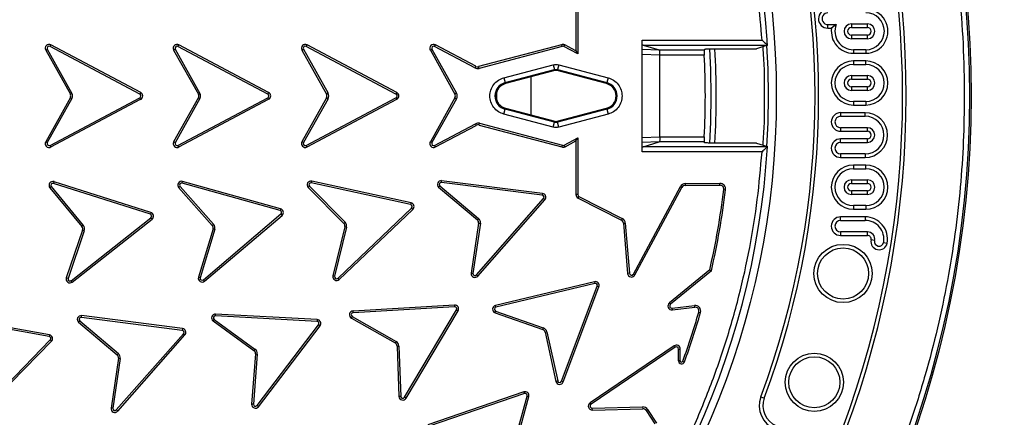
# Model space of a CAD drawing. Units: millimetres. Extents: x 0 to 10668, y 0 to 7544.
# Drawn here: x 3747 to 4036, y 1254 to 1371 of the extents above; entities that cross this region are included whole.
import ezdxf

# ---------------------------------------------------------------- set-up
doc = ezdxf.new("R2010")
doc.units = ezdxf.units.MM

msp = doc.modelspace()

# ---------------------------------------------------------------- linework, layer by layer
at = {"color": 7, "linetype": 'Continuous', "lineweight": 25}
for p, q in [((3910.66, 1377.42), (3910.66, 1361.66)), ((3911.18, 1377.42), (3911.18, 1360.78)), ((3984.62, 1369.4), (3987.05, 1369.4)), ((3984.62, 1368.34), (3985.69, 1368.34)), ((3987.05, 1369.4), (3985.69, 1368.34)), ((3991.54, 1369.59), (3996.26, 1369.59)), ((3991.54, 1369.59), (3991.54, 1368.54)), ((3991.54, 1368.54), (3996.26, 1368.54)), ((3996.26, 1368.54), (3996.26, 1369.59)), ((3930.11, 1332), (3930.11, 1364.85)), ((3930.11, 1364.85), (3965.28, 1364.85)), ((3996.26, 1366.32), (3991.54, 1366.32)), ((3991.54, 1366.32), (3991.54, 1365.26)), ((3996.26, 1365.26), (3991.54, 1365.26)), ((3996.26, 1365.26), (3996.26, 1366.32)), ((3754.95, 1361.88), (3755.41, 1362.14)), ((3754.95, 1361.88), (3762.19, 1348.92)), ((3755.41, 1362.14), (3762.65, 1349.17)), ((3756.21, 1362.95), (3756.46, 1363.42)), ((3782.58, 1348.95), (3756.21, 1362.95)), ((3782.83, 1349.41), (3756.46, 1363.42)), ((3792.51, 1361.92), (3799.77, 1348.92)), ((3792.98, 1362.17), (3800.24, 1349.17)), ((3793.79, 1362.95), (3794.04, 1363.42)), ((3820.16, 1348.95), (3793.79, 1362.95)), ((3820.41, 1349.42), (3794.04, 1363.42)), ((3830.17, 1361.88), (3830.63, 1362.14)), ((3830.17, 1361.88), (3837.38, 1348.97)), ((3830.63, 1362.14), (3837.84, 1349.23)), ((3831.43, 1362.95), (3831.68, 1363.42)), ((3857.8, 1348.95), (3831.43, 1362.95)), ((3858.05, 1349.41), (3831.68, 1363.42)), ((3867.89, 1361.88), (3868.35, 1362.14)), ((3867.89, 1361.88), (3875.1, 1348.97)), ((3868.35, 1362.14), (3875.56, 1349.23)), ((3869.15, 1362.96), (3869.4, 1363.42)), ((3881, 1356.66), (3869.15, 1362.96)), ((3881.25, 1357.13), (3869.4, 1363.42)), ((3906.39, 1363.47), (3882.06, 1357.04)), ((3906.56, 1362.97), (3882.2, 1356.52)), ((3907.09, 1362.96), (3907.34, 1363.42)), ((3911.18, 1360.78), (3907.09, 1362.96)), ((3910.66, 1361.66), (3907.34, 1363.42)), ((3930.11, 1362.14), (3935.07, 1361.94)), ((3930.35, 1363.35), (3966.88, 1363.35)), ((3930.35, 1363.35), (3935.07, 1361.94)), ((3935.07, 1361.94), (3948.31, 1361.94)), ((3948.31, 1361.94), (3948.54, 1362.19)), ((3950.03, 1362.27), (3963.7, 1362.27)), ((3966.87, 1363.33), (3963.7, 1362.27)), ((3966.87, 1363.33), (3966.88, 1363.35)), ((3995.77, 1362.01), (3992.1, 1362.01)), ((3992.1, 1362.01), (3992.1, 1360.95)), ((3995.77, 1362.01), (3995.77, 1360.95)), ((3910.66, 1361.66), (3911.18, 1360.78)), ((3935.31, 1360.44), (3930.11, 1360.64)), ((3948.32, 1360.44), (3935.31, 1360.44)), ((3935.31, 1360.44), (3935.31, 1360.44)), ((3935.31, 1336.41), (3935.31, 1360.44)), ((3992.1, 1360.95), (3995.77, 1360.95)), ((3881.25, 1357.13), (3881, 1356.66)), ((3882.2, 1356.52), (3882.06, 1357.04)), ((3889.5, 1353.78), (3903.97, 1357.6)), ((3889.88, 1352.35), (3904.34, 1356.18)), ((3903.97, 1357.6), (3904.34, 1356.18)), ((3904.34, 1356.18), (3904.42, 1355.88)), ((3905.16, 1355.88), (3905.24, 1356.18)), ((3905.62, 1357.6), (3905.24, 1356.18)), ((3905.24, 1356.18), (3919.71, 1352.35)), ((3905.62, 1357.6), (3920.08, 1353.78)), ((3992.1, 1358.7), (3992.1, 1357.64)), ((3995.77, 1358.7), (3992.1, 1358.7)), ((3992.1, 1357.64), (3995.77, 1357.64)), ((3995.77, 1357.64), (3995.77, 1358.7)), ((3889.5, 1353.78), (3889.88, 1352.35)), ((3904.42, 1355.88), (3889.96, 1352.05)), ((3897.43, 1354.03), (3897.43, 1342.82)), ((3919.63, 1352.05), (3905.16, 1355.88)), ((3920.08, 1353.78), (3919.71, 1352.35)), ((3991.54, 1354.39), (3991.54, 1353.34)), ((3991.54, 1354.39), (3996.26, 1354.39)), ((3991.54, 1353.34), (3996.26, 1353.34)), ((3996.26, 1353.34), (3996.26, 1354.39)), ((3889.96, 1352.05), (3889.88, 1352.35)), ((3919.63, 1352.05), (3919.71, 1352.35)), ((3991.54, 1351.12), (3991.54, 1350.06)), ((3996.26, 1351.12), (3991.54, 1351.12)), ((3996.26, 1350.06), (3996.26, 1351.12)), ((3762.19, 1347.92), (3754.95, 1334.96)), ((3762.65, 1347.67), (3755.41, 1334.71)), ((3756.21, 1333.89), (3782.58, 1347.89)), ((3756.46, 1333.42), (3782.82, 1347.43)), ((3762.65, 1349.17), (3762.19, 1348.92)), ((3782.83, 1349.41), (3782.58, 1348.95)), ((3782.58, 1347.89), (3782.82, 1347.43)), ((3799.77, 1347.92), (3792.51, 1334.92)), ((3800.24, 1347.67), (3792.98, 1334.67)), ((3793.79, 1333.89), (3820.16, 1347.89)), ((3794.04, 1333.42), (3820.41, 1347.43)), ((3800.24, 1349.17), (3799.77, 1348.92)), ((3820.41, 1349.42), (3820.16, 1348.95)), ((3820.16, 1347.89), (3820.41, 1347.43)), ((3837.38, 1347.87), (3830.17, 1334.96)), ((3837.84, 1347.61), (3830.63, 1334.71)), ((3831.43, 1333.89), (3857.8, 1347.89)), ((3831.68, 1333.42), (3858.05, 1347.43)), ((3837.84, 1349.23), (3837.38, 1348.97)), ((3837.38, 1347.87), (3837.84, 1347.61)), ((3858.05, 1349.41), (3857.8, 1348.95)), ((3857.8, 1347.89), (3858.05, 1347.43)), ((3875.1, 1347.88), (3867.89, 1334.97)), ((3875.56, 1347.62), (3868.35, 1334.71)), ((3875.56, 1349.23), (3875.1, 1348.97)), ((3875.1, 1347.88), (3875.56, 1347.62)), ((3887.32, 1349.49), (3887.32, 1347.36)), ((3996.26, 1350.06), (3991.54, 1350.06)), ((3889.5, 1343.07), (3889.88, 1344.5)), ((3889.96, 1344.8), (3889.88, 1344.5)), ((3904.34, 1340.67), (3889.88, 1344.5)), ((3889.96, 1344.8), (3904.42, 1340.97)), ((3905.16, 1340.97), (3919.63, 1344.8)), ((3919.71, 1344.5), (3905.24, 1340.67)), ((3919.71, 1344.5), (3919.63, 1344.8)), ((3919.71, 1344.5), (3920.08, 1343.07)), ((3992.1, 1346.81), (3992.1, 1345.75)), ((3995.77, 1346.81), (3992.1, 1346.81)), ((3992.1, 1345.75), (3995.77, 1345.75)), ((3995.77, 1346.81), (3995.77, 1345.75)), ((3903.97, 1339.24), (3889.5, 1343.07)), ((3920.08, 1343.07), (3905.62, 1339.24)), ((3988.36, 1343.5), (3988.36, 1342.44)), ((3995.56, 1343.5), (3988.36, 1343.5)), ((3988.36, 1342.44), (3995.56, 1342.44)), ((3995.56, 1342.44), (3995.56, 1343.5)), ((3869.15, 1333.89), (3881.12, 1340.25)), ((3869.4, 1333.42), (3881.37, 1339.78)), ((3881.12, 1340.25), (3881.37, 1339.78)), ((3882.18, 1339.87), (3882.32, 1340.39)), ((3882.18, 1339.87), (3906.49, 1333.44)), ((3882.32, 1340.39), (3906.66, 1333.95)), ((3903.97, 1339.24), (3904.34, 1340.67)), ((3904.42, 1340.97), (3904.34, 1340.67)), ((3905.24, 1340.67), (3905.16, 1340.97)), ((3905.62, 1339.24), (3905.24, 1340.67)), ((3988.36, 1339.09), (3988.36, 1338.03)), ((3996.23, 1339.09), (3988.36, 1339.09)), ((3996.23, 1338.03), (3996.23, 1339.09)), ((3907.22, 1333.96), (3911.18, 1336.07)), ((3910.66, 1335.19), (3911.18, 1336.07)), ((3911.18, 1336.07), (3911.18, 1319.43)), ((3930.11, 1336.21), (3935.31, 1336.41)), ((3935.31, 1336.41), (3935.31, 1336.4)), ((3935.31, 1336.4), (3948.32, 1336.4)), ((3988.36, 1338.03), (3996.23, 1338.03)), ((3988.36, 1334.75), (3988.36, 1335.81)), ((3996.23, 1335.81), (3988.36, 1335.81)), ((3996.23, 1334.75), (3996.23, 1335.81)), ((3755.41, 1334.71), (3754.95, 1334.96)), ((3756.46, 1333.42), (3756.21, 1333.89)), ((3794.04, 1333.42), (3793.79, 1333.89)), ((3830.63, 1334.71), (3830.17, 1334.96)), ((3831.68, 1333.42), (3831.43, 1333.89)), ((3868.35, 1334.71), (3867.89, 1334.97)), ((3869.4, 1333.42), (3869.15, 1333.89)), ((3907.47, 1333.5), (3907.22, 1333.96)), ((3907.47, 1333.5), (3910.66, 1335.19)), ((3910.66, 1335.19), (3910.66, 1319.43)), ((3935.07, 1334.91), (3930.11, 1334.71)), ((3930.35, 1333.5), (3935.07, 1334.91)), ((3966.88, 1333.5), (3930.35, 1333.5)), ((3948.31, 1334.91), (3935.07, 1334.91)), ((3948.54, 1334.66), (3948.31, 1334.91)), ((3963.7, 1334.58), (3950.03, 1334.58)), ((3963.7, 1334.58), (3966.87, 1333.52)), ((3966.88, 1333.5), (3966.87, 1333.52)), ((3988.36, 1334.75), (3996.23, 1334.75)), ((3965.28, 1332), (3930.11, 1332)), ((3988.36, 1331.39), (3988.36, 1330.34)), ((3995.56, 1331.39), (3988.36, 1331.39)), ((3988.36, 1330.34), (3995.56, 1330.34)), ((3995.56, 1331.39), (3995.56, 1330.34)), ((3992.1, 1328.09), (3992.1, 1327.03)), ((3995.77, 1328.09), (3992.1, 1328.09)), ((3995.77, 1327.03), (3995.77, 1328.09)), ((3992.1, 1327.03), (3995.77, 1327.03)), ((3756.17, 1321.43), (3756.58, 1321.77)), ((3756.17, 1321.43), (3765.58, 1310.03)), ((3756.58, 1321.77), (3765.99, 1310.36)), ((3757.22, 1322.72), (3757.38, 1323.22)), ((3785.68, 1313.66), (3757.22, 1322.72)), ((3785.84, 1314.17), (3757.38, 1323.22)), ((3793.97, 1321.49), (3803.86, 1310.35)), ((3794.38, 1321.83), (3804.26, 1310.69)), ((3795, 1322.77), (3795.14, 1323.28)), ((3823.77, 1314.75), (3795, 1322.77)), ((3823.91, 1315.26), (3795.14, 1323.28)), ((3831.98, 1321.52), (3842.48, 1310.96)), ((3832.37, 1321.88), (3842.87, 1311.33)), ((3832.94, 1322.86), (3833.05, 1323.38)), ((3862.11, 1316.48), (3832.94, 1322.86)), ((3862.22, 1317), (3833.05, 1323.38)), ((3870.31, 1321.57), (3881.7, 1311.98)), ((3870.66, 1321.97), (3882.05, 1312.38)), ((3871.14, 1322.99), (3871.21, 1323.51)), ((3900.76, 1319.23), (3871.14, 1322.99)), ((3900.83, 1319.75), (3871.21, 1323.51)), ((3927.52, 1296.05), (3941.3, 1321.76)), ((3927.98, 1295.8), (3941.77, 1321.51)), ((3941.3, 1321.76), (3941.77, 1321.51)), ((3942.78, 1322.65), (3952.94, 1322.7)), ((3942.78, 1322.12), (3942.78, 1322.65)), ((3942.78, 1322.12), (3952.94, 1322.17)), ((3952.94, 1322.17), (3952.94, 1322.7)), ((3991.54, 1323.78), (3996.26, 1323.78)), ((3991.54, 1323.78), (3991.54, 1322.72)), ((3991.54, 1322.72), (3996.26, 1322.72)), ((3996.26, 1322.72), (3996.26, 1323.78)), ((3900.83, 1319.75), (3900.76, 1319.23)), ((3911.18, 1319.43), (3910.66, 1319.43)), ((3911.29, 1318.4), (3911.53, 1318.87)), ((3911.53, 1318.87), (3924.22, 1312.41)), ((3954.06, 1320.91), (3954.59, 1320.85)), ((3991.54, 1320.5), (3991.54, 1319.44)), ((3996.26, 1320.5), (3991.54, 1320.5)), ((3996.26, 1319.44), (3991.54, 1319.44)), ((3996.26, 1319.44), (3996.26, 1320.5)), ((3862.22, 1317), (3862.11, 1316.48)), ((3881.43, 1295.8), (3901.14, 1318.24)), ((3881.83, 1295.45), (3901.53, 1317.89)), ((3901.14, 1318.24), (3901.53, 1317.89)), ((3911.29, 1318.4), (3923.98, 1311.93)), ((3992.1, 1316.19), (3992.1, 1315.14)), ((3995.77, 1316.19), (3992.1, 1316.19)), ((3995.77, 1316.19), (3995.77, 1315.14)), ((3762.43, 1294.12), (3785.86, 1312.63)), ((3785.84, 1314.17), (3785.68, 1313.66)), ((3785.86, 1312.63), (3786.19, 1312.21)), ((3801.25, 1294.38), (3823.99, 1313.72)), ((3801.59, 1293.98), (3824.33, 1313.32)), ((3823.91, 1315.26), (3823.77, 1314.75)), ((3823.99, 1313.72), (3824.33, 1313.32)), ((3840.78, 1294.87), (3862.4, 1315.47)), ((3841.14, 1294.48), (3862.76, 1315.08)), ((3862.4, 1315.47), (3862.76, 1315.08)), ((3988.36, 1311.83), (3988.36, 1312.89)), ((3995.56, 1312.89), (3988.36, 1312.89)), ((3992.1, 1315.14), (3995.77, 1315.14)), ((3995.56, 1312.89), (3995.56, 1311.83)), ((3762.76, 1293.71), (3786.19, 1312.21)), ((3765.99, 1310.36), (3765.58, 1310.03)), ((3804.26, 1310.69), (3803.86, 1310.35)), ((3842.75, 1309.99), (3839.27, 1295.52)), ((3843.27, 1309.88), (3839.78, 1295.41)), ((3842.87, 1311.33), (3842.48, 1310.96)), ((3882.06, 1311.04), (3879.87, 1296.31)), ((3882.58, 1310.98), (3880.4, 1296.25)), ((3882.05, 1312.38), (3881.7, 1311.98)), ((3924.22, 1312.41), (3923.98, 1311.93)), ((3924.61, 1311), (3925.14, 1311.04)), ((3924.61, 1311), (3925.81, 1296.26)), ((3925.14, 1311.04), (3926.34, 1296.3)), ((3988.36, 1311.83), (3995.56, 1311.83)), ((3765.78, 1308.95), (3761, 1294.95)), ((3766.28, 1308.77), (3761.5, 1294.78)), ((3765.78, 1308.95), (3766.28, 1308.77)), ((3804.07, 1309.37), (3799.77, 1295.11)), ((3804.58, 1309.23), (3800.28, 1294.97)), ((3988.36, 1308.47), (3988.36, 1307.41)), ((3996.23, 1308.47), (3988.36, 1308.47)), ((3988.36, 1307.41), (3996.23, 1307.41)), ((3996.23, 1307.41), (3996.23, 1308.47)), ((3998.35, 1305.89), (3997.32, 1306.09)), ((4001, 1305.34), (4002.04, 1305.13)), ((3881.83, 1295.45), (3881.43, 1295.8)), ((3926.34, 1296.3), (3925.81, 1296.26)), ((3927.98, 1295.8), (3927.52, 1296.05)), ((3949.95, 1297.35), (3938.08, 1287.59)), ((3950.42, 1297.06), (3938.42, 1287.18)), ((3949.95, 1297.35), (3950.42, 1297.06)), ((3761.5, 1294.78), (3761, 1294.95)), ((3762.76, 1293.71), (3762.43, 1294.12)), ((3801.59, 1293.98), (3801.25, 1294.38)), ((3841.14, 1294.48), (3840.78, 1294.87)), ((3916.07, 1293.81), (3887.04, 1286.83)), ((3916.2, 1293.29), (3887.16, 1286.32)), ((3906.42, 1264.55), (3916.89, 1292.5)), ((3916.07, 1293.81), (3916.2, 1293.29)), ((3916.89, 1292.5), (3917.39, 1292.32)), ((3906.91, 1264.36), (3917.39, 1292.32)), ((3874.98, 1286.93), (3845.18, 1285.2)), ((3874.98, 1286.93), (3875.02, 1286.4)), ((3887.16, 1286.32), (3887.04, 1286.83)), ((3938.42, 1287.18), (3938.08, 1287.59)), ((3938.9, 1286.07), (3945.45, 1286.85)), ((3945.51, 1286.33), (3945.45, 1286.85)), ((3765.42, 1283.31), (3765.49, 1283.84)), ((3795.11, 1280.03), (3765.49, 1283.84)), ((3804.82, 1283.78), (3804.85, 1284.31)), ((3834.62, 1282.13), (3804.82, 1283.78)), ((3834.65, 1282.66), (3804.85, 1284.31)), ((3845.21, 1284.68), (3845.18, 1285.2)), ((3875.02, 1286.4), (3845.21, 1284.68)), ((3860.3, 1259.83), (3875.56, 1285.5)), ((3860.75, 1259.56), (3876.02, 1285.23)), ((3875.56, 1285.5), (3876.02, 1285.23)), ((3886.88, 1284.7), (3900.88, 1279.78)), ((3887.07, 1285.19), (3901.06, 1280.28)), ((3938.96, 1285.54), (3938.9, 1286.07)), ((3938.96, 1285.54), (3945.51, 1286.33)), ((3946.73, 1284.9), (3947.23, 1284.75)), ((3755.95, 1277.69), (3726.57, 1283.01)), ((3756.04, 1278.21), (3726.66, 1283.54)), ((3764.59, 1281.89), (3775.93, 1272.33)), ((3764.94, 1282.29), (3776.27, 1272.73)), ((3795.04, 1279.51), (3765.42, 1283.31)), ((3804.12, 1282.28), (3804.43, 1282.71)), ((3804.12, 1282.28), (3816.08, 1273.59)), ((3804.43, 1282.71), (3816.39, 1274.01)), ((3817.01, 1257.4), (3835.07, 1281.17)), ((3817.43, 1257.08), (3835.49, 1280.85)), ((3834.65, 1282.66), (3834.62, 1282.13)), ((3835.07, 1281.17), (3835.49, 1280.85)), ((3844.69, 1283.1), (3844.95, 1283.56)), ((3844.69, 1283.1), (3857.56, 1275.82)), ((3844.95, 1283.56), (3857.82, 1276.28)), ((3756.04, 1278.21), (3755.95, 1277.69)), ((3775.68, 1256.12), (3795.41, 1278.52)), ((3776.08, 1255.77), (3795.81, 1278.17)), ((3795.11, 1280.03), (3795.04, 1279.51)), ((3795.41, 1278.52), (3795.81, 1278.17)), ((3901.06, 1280.28), (3900.88, 1279.78)), ((3901.61, 1278.96), (3902.13, 1279.07)), ((3901.61, 1278.96), (3904.76, 1264.52)), ((3902.13, 1279.07), (3905.28, 1264.63)), ((3735.41, 1255.33), (3756.27, 1276.69)), ((3735.78, 1254.96), (3756.65, 1276.32)), ((3756.27, 1276.69), (3756.65, 1276.32)), ((3857.82, 1276.28), (3857.56, 1275.82)), ((3776.27, 1272.73), (3775.93, 1272.33)), ((3816.54, 1272.59), (3815.41, 1257.85)), ((3817.07, 1272.55), (3815.94, 1257.81)), ((3816.39, 1274.01), (3816.08, 1273.59)), ((3816.54, 1272.59), (3817.07, 1272.55)), ((3858.13, 1274.88), (3858.66, 1274.9)), ((3858.13, 1274.88), (3858.67, 1260.05)), ((3858.66, 1274.9), (3859.2, 1260.08)), ((3939.46, 1274.97), (3914.79, 1258.22)), ((3939.76, 1274.53), (3915.08, 1257.78)), ((3939.46, 1274.97), (3939.76, 1274.53)), ((3940.76, 1270.54), (3940.74, 1274.01)), ((3940.74, 1274.01), (3941.27, 1274.01)), ((3941.28, 1270.55), (3941.27, 1274.01)), ((3776.32, 1271.3), (3774.12, 1256.68)), ((3776.84, 1271.22), (3774.64, 1256.6)), ((3776.32, 1271.3), (3776.84, 1271.22)), ((3941.28, 1270.55), (3940.76, 1270.54)), ((3942.51, 1270.24), (3942.01, 1270.42)), ((3905.28, 1264.63), (3904.76, 1264.52)), ((3906.91, 1264.36), (3906.42, 1264.55)), ((3895.36, 1261.42), (3867.12, 1251.73)), ((3895.54, 1260.92), (3867.29, 1251.23)), ((3895.36, 1261.42), (3895.54, 1260.92)), ((3815.94, 1257.81), (3815.41, 1257.85)), ((3860.75, 1259.56), (3860.3, 1259.83)), ((3888.52, 1231.38), (3896.3, 1260.2)), ((3889.03, 1231.24), (3896.82, 1260.07)), ((3896.3, 1260.2), (3896.82, 1260.07)), ((3915.08, 1257.78), (3914.79, 1258.22)), ((3964.96, 1259.97), (3965.95, 1259.61)), ((3774.64, 1256.6), (3774.12, 1256.68)), ((3776.08, 1255.77), (3775.68, 1256.12)), ((3817.43, 1257.08), (3817.01, 1257.4)), ((3915.45, 1256.63), (3930.23, 1256.99)), ((3915.47, 1256.1), (3915.45, 1256.63)), ((3915.47, 1256.1), (3930.25, 1256.46)), ((3930.23, 1256.99), (3930.25, 1256.46)), ((3931.25, 1255.93), (3931.69, 1256.22)), ((3931.25, 1255.93), (3933.81, 1251.99)), ((3931.69, 1256.22), (3934.26, 1252.27))]:
    msp.add_line(p, q, dxfattribs=at)
at = {"color": 7, "linetype": 'Continuous', "lineweight": 25, "flags": 128}
for points in [[(3984.62, 1368.34), (3984.62, 1369.16), (3984.62, 1369.4)], [(3950.36, 1348.42), (3950.22, 1356.1), (3949.93, 1362.27)], [(3967.18, 1348.42), (3967.05, 1356.38), (3966.72, 1363.28)], [(3949.93, 1334.58), (3950.22, 1340.75), (3950.36, 1348.42)], [(3966.72, 1333.58), (3967.05, 1340.47), (3967.18, 1348.42)]]:
    msp.add_lwpolyline(points, dxfattribs=at)
at = {"color": 7, "linetype": 'Continuous', "lineweight": 25}
for centre, radius in [((3726.67, 1348.42), 300), ((3726.67, 1348.42), 299.52), ((3726.67, 1348.42), 242.81), ((3989.09, 1296.23), 8.56), ((3989.09, 1296.23), 7.5), ((3980.64, 1264.25), 8.56), ((3980.64, 1264.25), 7.5)]:
    msp.add_circle(centre, radius, dxfattribs=at)
for centre, radius, start, end in [((3726.67, 1550.92), 847.5, 141.66302, 136.53097), ((3726.67, 1348.42), 240.68, 3.9373, 270), ((3726.67, 1348.42), 279.89, 339.5433, 20.4567), ((3726.67, 1348.42), 280.95, 339.5433, 20.4567), ((3726.67, 1348.42), 255.23, 339.6353, 20.3647), ((3726.67, 1348.42), 254.18, 339.6353, 20.3647), ((3984.64, 1371.12), 2.78, 89.7084, 269.673), ((3995.77, 1367.44), 6.49, 270.0003, 90.0003), ((3984.64, 1371.12), 1.72, 89.5846, 269.5846), ((3995.77, 1367.44), 5.43, 270.0004, 90.0004), ((3992.1, 1367.43), 6.47, 171.9234, 270), ((3992.1, 1367.43), 5.42, 158.6998, 270), ((3991.54, 1367.43), 2.17, 90, 270), ((3991.54, 1367.43), 1.11, 90, 270), ((3996.26, 1367.43), 2.17, 270, 90), ((3996.26, 1367.43), 1.11, 270, 90), ((3726.67, 1348.42), 240.68, 3.5545, 3.9373), ((3755.93, 1362.43), 1.12, 62.0253, 209.1898), ((3755.93, 1362.43), 0.596, 62.0253, 209.1898), ((3793.52, 1362.43), 1.13, 62.2414, 206.5649), ((3793.52, 1362.43), 0.596, 62.3221, 205.5832), ((3831.15, 1362.43), 1.12, 62.0253, 209.1899), ((3831.15, 1362.43), 0.596, 62.0253, 209.1899), ((3868.87, 1362.43), 1.13, 62.0253, 209.1899), ((3868.87, 1362.43), 0.596, 62.0253, 209.1899), ((3906.81, 1362.43), 1.13, 62.0253, 112.0674), ((3906.81, 1362.43), 0.596, 62.0253, 114.7836), ((3726.67, 1348.42), 225.19, 356.4763, 3.5237), ((3726.67, 1348.42), 221.97, 356.8959, 3.1041), ((3881.77, 1358.12), 1.65, 242.0253, 284.8183), ((3881.77, 1358.12), 1.13, 242.0253, 284.8183), ((3992.1, 1352.23), 6.47, 90, 270), ((3992.1, 1352.23), 5.42, 90, 270), ((3995.77, 1352.23), 6.47, 270, 90), ((3995.77, 1352.23), 5.42, 270, 90), ((3991.54, 1352.23), 2.17, 90, 270), ((3991.54, 1352.23), 1.11, 90, 270), ((3996.26, 1352.23), 2.17, 270, 90), ((3996.26, 1352.23), 1.11, 270, 90), ((3890.92, 1348.42), 4.06, 104.8183, 255.1817), ((3890.92, 1348.42), 3.75, 104.8183, 255.1817), ((3918.67, 1348.42), 3.75, 284.8183, 75.1817), ((3918.67, 1348.42), 4.06, 284.8183, 75.1817), ((3761.18, 1348.42), 1.12, 333.4285, 26.565), ((3761.18, 1348.42), 1.65, 332.9695, 27.0252), ((3782.3, 1348.42), 0.596, 297.6776, 61.6914), ((3782.3, 1348.42), 1.13, 297.7585, 61.7822), ((3798.77, 1348.42), 1.12, 333.4285, 26.5645), ((3798.77, 1348.42), 1.65, 332.9695, 27.0247), ((3819.89, 1348.42), 0.596, 297.678, 62.3223), ((3819.89, 1348.42), 1.12, 297.7588, 62.2415), ((3836.4, 1348.42), 1.13, 330.8101, 29.1899), ((3836.4, 1348.42), 1.65, 330.8101, 29.1899), ((3857.52, 1348.42), 0.596, 297.9747, 62.0253), ((3857.52, 1348.42), 1.12, 297.9747, 62.0253), ((3874.12, 1348.42), 1.13, 330.8101, 29.1899), ((3874.12, 1348.42), 1.65, 330.8101, 29.1899), ((3988.36, 1340.77), 2.74, 90, 270), ((3988.36, 1340.77), 1.68, 90, 270), ((3995.56, 1336.92), 6.58, 270, 90), ((3995.56, 1336.92), 5.53, 270, 90), ((3881.9, 1338.79), 1.65, 75.1817, 117.9747), ((3881.9, 1338.79), 1.13, 75.1817, 117.9747), ((3996.23, 1336.92), 2.17, 270, 90), ((3988.36, 1333.07), 2.74, 90, 270), ((3996.23, 1336.92), 1.11, 270, 90), ((3726.67, 1348.42), 240.68, 270, 356.4475), ((3755.93, 1334.42), 1.13, 150.8101, 297.9747), ((3755.93, 1334.42), 0.596, 150.8101, 297.9747), ((3793.52, 1334.41), 1.12, 153.4353, 297.7581), ((3793.52, 1334.41), 0.596, 154.4171, 297.6771), ((3831.15, 1334.42), 1.12, 150.8101, 297.9747), ((3831.15, 1334.42), 0.596, 150.8101, 297.9747), ((3868.87, 1334.42), 1.13, 150.8101, 297.9747), ((3868.87, 1334.42), 0.597, 150.8101, 297.9747), ((3906.92, 1334.52), 1.16, 248.192, 297.9747), ((3906.92, 1334.52), 0.63, 245.6954, 297.9747), ((3988.36, 1333.07), 1.68, 90, 270), ((3992.1, 1321.61), 6.47, 90, 270), ((3995.77, 1321.61), 6.47, 270, 90), ((3992.1, 1321.61), 5.42, 90, 270), ((3995.77, 1321.61), 5.42, 270, 90), ((3757.04, 1322.15), 1.13, 72.35, 219.5146), ((3757.04, 1322.15), 0.596, 72.35, 219.5146), ((3794.85, 1322.2), 1.13, 74.6418, 218.9641), ((3794.85, 1322.2), 0.596, 74.7227, 217.982), ((3832.82, 1322.28), 1.13, 77.887, 222.2097), ((3832.82, 1322.28), 0.596, 77.9678, 221.2278), ((3871.07, 1322.4), 1.13, 82.9812, 227.3043), ((3871.07, 1322.4), 0.596, 83.0622, 226.3225), ((3942.79, 1320.96), 1.69, 90.2974, 151.8032), ((3942.79, 1320.96), 1.16, 90.2974, 151.8032), ((3952.95, 1321.05), 1.65, 353.0927, 90.2974), ((3952.95, 1321.05), 1.12, 353.0927, 90.2974), ((3991.54, 1321.61), 2.17, 90, 270), ((3991.54, 1321.61), 1.11, 90, 270), ((3996.26, 1321.61), 2.17, 270, 90), ((3996.26, 1321.61), 1.11, 270, 90), ((3900.69, 1318.64), 0.596, 318.4173, 83.0618), ((3900.69, 1318.64), 1.13, 318.4981, 82.981), ((3911.81, 1319.43), 1.16, 180, 243.0185), ((3911.81, 1319.43), 0.63, 180, 243.0185), ((3726.97, 1348.42), 228.75, 347.0985, 353.0927), ((3726.97, 1348.42), 229.28, 347.0534, 353.0927), ((3861.99, 1315.9), 0.596, 313.3231, 77.9676), ((3861.99, 1315.9), 1.13, 313.4039, 77.8868), ((3785.49, 1313.09), 0.596, 308.2994, 72.0521), ((3785.49, 1313.09), 1.12, 308.2994, 72.1331), ((3823.61, 1314.18), 0.596, 310.0778, 74.4254), ((3823.61, 1314.18), 1.12, 310.1586, 74.4254), ((3988.36, 1310.15), 2.74, 90, 270), ((3995.56, 1306.3), 6.58, 349.7549, 90.0012), ((3764.71, 1309.31), 1.13, 341.1348, 39.5146), ((3764.71, 1309.31), 1.65, 341.1348, 39.5146), ((3802.98, 1309.64), 1.13, 345.835, 38.9651), ((3802.98, 1309.64), 1.65, 345.3749, 39.4252), ((3841.65, 1310.21), 1.13, 349.0803, 42.2103), ((3841.65, 1310.21), 1.65, 348.6202, 42.6705), ((3880.94, 1311.16), 1.12, 354.1649, 47.3045), ((3880.94, 1311.16), 1.65, 353.7065, 47.7646), ((3923.46, 1310.9), 1.16, 4.6386, 63.0185), ((3923.46, 1310.9), 1.69, 4.6386, 63.0185), ((3988.36, 1310.15), 1.68, 90, 270), ((3995.56, 1306.3), 5.53, 349.9239, 90.0012), ((3996.23, 1306.3), 2.17, 348.9106, 90), ((3996.23, 1306.3), 1.11, 348.9106, 90), ((3999.68, 1305.63), 2.41, 168.9106, 348.151), ((3999.68, 1305.63), 1.35, 168.9106, 347.5857), ((3840.37, 1295.3), 1.12, 169.0802, 313.4041), ((3840.37, 1295.3), 0.596, 170.0619, 313.3233), ((3880.99, 1296.2), 1.12, 174.1744, 318.498), ((3880.99, 1296.2), 0.596, 175.1561, 318.4172), ((3926.96, 1296.35), 1.16, 184.6386, 331.8032), ((3926.96, 1296.35), 0.63, 184.6386, 331.8032), ((3762.06, 1294.59), 1.12, 161.1348, 308.2994), ((3762.06, 1294.59), 0.596, 161.1348, 308.2994), ((3800.86, 1294.84), 1.12, 165.8349, 310.3748), ((3800.86, 1294.84), 0.596, 166.8165, 310.3748), ((3916.34, 1292.71), 1.13, 339.4537, 103.5043), ((3916.34, 1292.71), 0.596, 339.4537, 103.5043), ((3875.05, 1285.8), 1.13, 329.0427, 93.5242), ((3887.3, 1285.74), 1.13, 103.7195, 248.0448), ((3938.82, 1286.69), 1.16, 129.4512, 276.847), ((3938.82, 1286.69), 0.63, 129.4512, 276.847), ((3945.64, 1285.21), 1.65, 343.8766, 96.847), ((3765.35, 1282.72), 1.13, 82.8951, 227.2201), ((3804.78, 1283.19), 1.12, 86.8254, 233.9901), ((3804.78, 1283.19), 0.596, 86.8254, 233.9901), ((3845.25, 1284.08), 1.13, 93.3088, 240.4734), ((3845.25, 1284.08), 0.596, 93.3088, 240.4734), ((3875.05, 1285.8), 0.596, 328.9622, 93.6048), ((3887.3, 1285.74), 0.596, 103.8, 247.0634), ((3726.97, 1348.42), 228.75, 340.0619, 343.8766), ((3726.97, 1348.42), 229.28, 340.0619, 343.8766), ((3945.64, 1285.21), 1.13, 343.8766, 96.847), ((3765.35, 1282.72), 0.596, 82.9757, 226.2387), ((3834.6, 1281.53), 0.596, 322.4781, 87.1224), ((3834.6, 1281.53), 1.13, 322.5589, 87.0416), ((3755.84, 1277.1), 1.12, 315.6721, 79.7227), ((3794.97, 1278.92), 0.596, 318.6291, 82.6797), ((3794.97, 1278.92), 1.13, 318.6291, 82.6797), ((3900.51, 1278.72), 1.13, 12.2892, 70.669), ((3900.51, 1278.72), 1.65, 12.2892, 70.669), ((3755.84, 1277.1), 0.596, 315.6721, 79.7227), ((3857, 1274.84), 1.13, 2.0936, 60.4734), ((3857, 1274.84), 1.65, 2.0936, 60.4734), ((3940.11, 1274.01), 1.16, 0.1932, 124.17), ((3775.2, 1271.47), 1.13, 351.4645, 49.8444), ((3775.2, 1271.47), 1.65, 351.4645, 49.8444), ((3815.42, 1272.68), 1.13, 355.6103, 53.9901), ((3815.42, 1272.68), 1.65, 355.6103, 53.9901), ((3940.11, 1274.01), 0.63, 0.1932, 124.17), ((3941.66, 1270.55), 0.904, 180.1932, 340.0619), ((3941.66, 1270.55), 0.375, 180.1932, 340.0619), ((3905.86, 1264.75), 1.13, 192.2892, 339.4537), ((3905.86, 1264.75), 0.596, 192.2892, 339.4537), ((3895.73, 1260.36), 1.12, 344.8845, 108.9351), ((3895.73, 1260.36), 0.596, 344.8845, 108.9351), ((3816.53, 1257.76), 1.13, 175.6103, 322.7749), ((3816.53, 1257.76), 0.596, 175.6103, 322.7749), ((3859.79, 1260.14), 1.12, 184.7184, 329.042), ((3859.79, 1260.14), 0.596, 185.7001, 328.9612), ((3915.44, 1257.26), 1.16, 124.17, 271.4085), ((3915.44, 1257.26), 0.63, 124.17, 271.4085), ((3971.99, 1257.36), 7.5, 159.6353, 247.5), ((3971.99, 1257.36), 6.44, 159.6353, 247.5), ((3775.23, 1256.51), 1.12, 171.4645, 318.6291), ((3775.23, 1256.51), 0.596, 171.4645, 318.6291), ((3930.28, 1255.3), 1.69, 33.0286, 91.4085), ((3930.28, 1255.3), 1.16, 33.0286, 91.4085)]:
    msp.add_arc(centre, radius, start, end, dxfattribs=at)
for centre, major_axis, start_param, end_param in [((3895.73, 1364.85), (34.63, -1.5), 0.007672, 0.1204), ((3969.69, 1360.44), (34.63, -1.5), 3.149264, 3.156748), ((3895.73, 1332), (34.63, 1.5), 6.162785, 6.275514), ((3969.69, 1336.4), (34.63, 1.5), 3.126438, 3.133921)]:
    msp.add_ellipse(centre, major_axis=major_axis, ratio=0.001935, start_param=start_param, end_param=end_param, dxfattribs=at)
for points, knots in [([(3428.64, 1348.42), (3428.7, 1352.89), (3428.82, 1361.83), (3429.76, 1375.36), (3431.3, 1388.99), (3433.53, 1402.81), (3436.44, 1416.65), (3440.07, 1430.58), (3444.4, 1444.43), (3449.49, 1458.27), (3455.3, 1471.92), (3461.86, 1485.43), (3469.13, 1498.67), (3477.14, 1511.62), (3485.83, 1524.2), (3495.21, 1536.37), (3505.22, 1548.07), (3515.84, 1559.25), (3527.02, 1569.87), (3538.72, 1579.88), (3550.89, 1589.26), (3563.47, 1597.95), (3576.43, 1605.96), (3589.66, 1613.23), (3603.17, 1619.8), (3617.47, 1625.87), (3632.6, 1631.38), (3648.45, 1636.16), (3664.33, 1640.01), (3680.14, 1642.94), (3695.81, 1644.99), (3711.3, 1646.19), (3726.03, 1646.57), (3740.08, 1646.25), (3753.61, 1645.34), (3767.23, 1643.79), (3781.05, 1641.56), (3794.89, 1638.65), (3808.82, 1635.03), (3822.68, 1630.69), (3836.51, 1625.6), (3850.17, 1619.8), (3863.68, 1613.23), (3876.91, 1605.96), (3889.87, 1597.95), (3902.44, 1589.26), (3914.62, 1579.88), (3926.31, 1569.87), (3937.5, 1559.25), (3948.12, 1548.07), (3958.13, 1536.37), (3967.5, 1524.2), (3976.19, 1511.62), (3984.2, 1498.67), (3991.48, 1485.43), (3998.04, 1471.92), (4004.12, 1457.62), (4009.62, 1442.49), (4014.4, 1426.64), (4018.25, 1410.76), (4021.19, 1394.95), (4023.22, 1379.29), (4024.47, 1363.79), (4024.62, 1353.53), (4024.69, 1348.42)], [0, 0, 0, 0, 0.01432, 0.028641, 0.043443, 0.058246, 0.073489, 0.088732, 0.104361, 0.119992, 0.135945, 0.1519, 0.168106, 0.184312, 0.20069, 0.217069, 0.233535, 0.250002, 0.266468, 0.282934, 0.299313, 0.315692, 0.331897, 0.348104, 0.364058, 0.380012, 0.397873, 0.415628, 0.433043, 0.450215, 0.467129, 0.483635, 0.5, 0.51432, 0.528641, 0.543443, 0.558246, 0.573489, 0.588732, 0.604361, 0.619992, 0.635945, 0.6519, 0.668106, 0.684312, 0.70069, 0.717069, 0.733535, 0.750002, 0.766468, 0.782934, 0.799313, 0.815692, 0.831897, 0.848104, 0.864058, 0.880012, 0.897873, 0.915628, 0.933043, 0.950215, 0.967129, 0.983635, 1, 1, 1, 1]), ([(3965.28, 1364.85), (3964.95, 1368.86), (3964.28, 1376.92), (3962.48, 1389.03), (3960.06, 1401.22), (3956.95, 1413.48), (3953.13, 1425.74), (3948.6, 1437.93), (3943.33, 1450.03), (3937.34, 1461.93), (3930.62, 1473.61), (3923.2, 1484.97), (3915.09, 1495.97), (3906.32, 1506.53), (3896.92, 1516.6), (3886.95, 1526.14), (3876.44, 1535.08), (3865.45, 1543.39), (3854.04, 1551.02), (3842.27, 1557.96), (3830.2, 1564.18), (3817.89, 1569.66), (3804.75, 1574.65), (3790.8, 1579.02), (3776.09, 1582.61), (3761.43, 1585.22), (3746.92, 1586.89), (3732.62, 1587.67), (3719.12, 1587.61), (3706.36, 1586.84), (3694.19, 1585.5), (3681.92, 1583.49), (3669.57, 1580.81), (3657.18, 1577.41), (3644.84, 1573.3), (3632.57, 1568.45), (3620.47, 1562.88), (3608.56, 1556.56), (3596.95, 1549.53), (3585.69, 1541.8), (3574.83, 1533.4), (3564.44, 1524.36), (3554.57, 1514.71), (3545.27, 1504.52), (3536.59, 1493.82), (3528.56, 1482.68), (3521.22, 1471.15), (3514.6, 1459.31), (3508.69, 1447.2), (3503.26, 1434.24), (3498.42, 1420.44), (3494.32, 1405.86), (3491.21, 1391.3), (3489.04, 1376.85), (3487.77, 1362.59), (3487.37, 1349.1), (3487.69, 1336.32), (3488.62, 1324.11), (3490.2, 1311.78), (3492.46, 1299.34), (3495.43, 1286.84), (3499.11, 1274.37), (3503.54, 1261.94), (3508.69, 1249.65), (3514.6, 1237.54), (3521.22, 1225.7), (3528.56, 1214.17), (3536.59, 1203.03), (3545.27, 1192.33), (3554.57, 1182.14), (3564.44, 1172.49), (3574.83, 1163.45), (3585.69, 1155.05), (3596.95, 1147.32), (3608.56, 1140.29), (3620.47, 1133.97), (3633.23, 1128.09), (3646.86, 1122.78), (3661.29, 1118.19), (3675.73, 1114.58), (3690.09, 1111.91), (3704.31, 1110.15), (3717.78, 1109.29), (3730.56, 1109.17), (3742.79, 1109.68), (3755.17, 1110.84), (3767.68, 1112.67), (3780.27, 1115.21), (3792.86, 1118.46), (3805.43, 1122.46), (3817.89, 1127.19), (3830.2, 1132.67), (3842.27, 1138.89), (3854.04, 1145.82), (3865.45, 1153.46), (3876.44, 1161.77), (3886.95, 1170.71), (3896.92, 1180.24), (3906.32, 1190.32), (3915.09, 1200.88), (3923.2, 1211.88), (3930.62, 1223.24), (3937.34, 1234.92), (3943.66, 1247.47), (3949.44, 1260.91), (3954.52, 1275.17), (3958.63, 1289.48), (3961.78, 1303.75), (3964.07, 1317.89), (3964.88, 1327.32), (3965.28, 1332)], [0, 0, 0, 0, 0.0082147, 0.0164972, 0.0249752, 0.0335773, 0.0422961, 0.0511767, 0.0601085, 0.0692167, 0.0783615, 0.087605, 0.0969001, 0.1062374, 0.1156144, 0.1250013, 0.1343879, 0.143765, 0.1531022, 0.1623973, 0.1716409, 0.1807855, 0.189894, 0.2003133, 0.210612, 0.220785, 0.2306769, 0.2404167, 0.25, 0.2582146, 0.2664972, 0.2749752, 0.2835773, 0.2922961, 0.3011767, 0.3101085, 0.3192167, 0.3283615, 0.337605, 0.3469001, 0.3562374, 0.3656144, 0.3750013, 0.3843879, 0.393765, 0.4031022, 0.4123973, 0.4216409, 0.4307855, 0.439894, 0.4503133, 0.460612, 0.470785, 0.4806769, 0.4904167, 0.5, 0.5082146, 0.5164972, 0.5249752, 0.5335773, 0.5422961, 0.5511767, 0.5601085, 0.5692167, 0.5783615, 0.587605, 0.5969001, 0.6062374, 0.6156144, 0.6250013, 0.6343879, 0.643765, 0.6531022, 0.6623973, 0.6716409, 0.6807855, 0.689894, 0.7003133, 0.710612, 0.720785, 0.7306769, 0.7404167, 0.75, 0.7582146, 0.7664972, 0.7749752, 0.7835773, 0.7922961, 0.8011767, 0.8101085, 0.8192167, 0.8283615, 0.837605, 0.8469001, 0.8562374, 0.8656144, 0.8750013, 0.8843879, 0.893765, 0.9031022, 0.9123973, 0.9216409, 0.9307855, 0.939894, 0.9503133, 0.960612, 0.970785, 0.9806769, 0.9904167, 1, 1, 1, 1]), ([(3965.28, 1364.85), (3965.46, 1364.69), (3965.8, 1364.36), (3966.3, 1363.9), (3966.65, 1363.57), (3966.84, 1363.39), (3966.87, 1363.36), (3966.88, 1363.35)], [0, 0, 0, 0, 0.2507845, 0.4999244, 0.7494836, 0.8798934, 1, 1, 1, 1]), ([(3792.51, 1361.92), (3792.61, 1361.98), (3792.77, 1362.06), (3792.92, 1362.14), (3792.98, 1362.17)], [0, 0, 0, 0, 0.62932, 1, 1, 1, 1]), ([(3906.39, 1363.47), (3906.43, 1363.37), (3906.48, 1363.2), (3906.54, 1363.03), (3906.56, 1362.97)], [0, 0, 0, 0, 0.629274, 1, 1, 1, 1]), ([(3935.31, 1360.44), (3935.31, 1360.61), (3935.29, 1360.95), (3935.26, 1361.4), (3935.21, 1361.74), (3935.16, 1361.91), (3935.09, 1361.93), (3935.07, 1361.94)], [0, 0, 0, 0, 0.221869, 0.443739, 0.665561, 0.887439, 1, 1, 1, 1]), ([(3948.31, 1361.94), (3948.3, 1361.92), (3948.28, 1361.87), (3948.28, 1361.59), (3948.28, 1361.19), (3948.3, 1360.78), (3948.31, 1360.53), (3948.32, 1360.44)], [0, 0, 0, 0, 0.221644, 0.443301, 0.664688, 0.886114, 1, 1, 1, 1]), ([(3948.54, 1362.19), (3948.56, 1362.2), (3948.61, 1362.22), (3948.89, 1362.24), (3949.29, 1362.26), (3949.69, 1362.26), (3949.95, 1362.26), (3950.03, 1362.27)], [0, 0, 0, 0, 0.221584, 0.443182, 0.664479, 0.885796, 1, 1, 1, 1]), ([(3966.06, 1348.42), (3966.05, 1352.53), (3966.03, 1357.36), (3965.64, 1362.18), (3965.58, 1362.9)], [0, 0, 0, 0, 0.849614, 1, 1, 1, 1]), ([(3903.97, 1357.6), (3904.24, 1357.66), (3904.79, 1357.77), (3905.34, 1357.66), (3905.62, 1357.6)], [0, 0, 0, 0, 0.500001, 1, 1, 1, 1]), ([(3904.34, 1356.18), (3904.49, 1356.21), (3904.79, 1356.26), (3905.09, 1356.21), (3905.24, 1356.18)], [0, 0, 0, 0, 0.499925, 1, 1, 1, 1]), ([(3889.5, 1343.07), (3888.95, 1343.27), (3887.8, 1343.69), (3886.45, 1344.99), (3885.57, 1346.62), (3885.29, 1348.42), (3885.57, 1350.23), (3886.45, 1351.86), (3887.8, 1353.16), (3888.95, 1353.57), (3889.5, 1353.78)], [0, 0, 0, 0, 0.121576, 0.25, 0.378424, 0.5, 0.621576, 0.75, 0.878424, 1, 1, 1, 1]), ([(3905.16, 1355.88), (3905.02, 1355.9), (3904.78, 1355.95), (3904.53, 1355.9), (3904.42, 1355.88)], [0, 0, 0, 0, 0.559605, 1, 1, 1, 1]), ([(3920.08, 1353.78), (3920.64, 1353.57), (3921.78, 1353.16), (3923.13, 1351.86), (3924.04, 1350.23), (3924.15, 1349.01), (3924.21, 1348.42)], [0, 0, 0, 0, 0.243152, 0.5, 0.756848, 1, 1, 1, 1]), ([(4024.69, 1348.42), (4024.64, 1343.96), (4024.52, 1335.02), (4023.57, 1321.49), (4022.03, 1307.86), (4019.8, 1294.04), (4016.9, 1280.2), (4013.27, 1266.27), (4008.93, 1252.42), (4003.85, 1238.58), (3998.04, 1224.93), (3991.48, 1211.41), (3984.2, 1198.18), (3976.19, 1185.23), (3967.5, 1172.65), (3958.13, 1160.47), (3948.12, 1148.78), (3937.5, 1137.59), (3926.31, 1126.97), (3914.62, 1116.97), (3902.44, 1107.59), (3889.87, 1098.9), (3876.91, 1090.89), (3863.68, 1083.62), (3850.17, 1077.05), (3835.87, 1070.97), (3820.74, 1065.47), (3804.88, 1060.69), (3789, 1056.84), (3773.19, 1053.91), (3757.53, 1051.86), (3742.03, 1050.66), (3727.31, 1050.28), (3713.26, 1050.6), (3699.73, 1051.51), (3686.1, 1053.06), (3672.28, 1055.29), (3658.45, 1058.19), (3644.52, 1061.82), (3630.66, 1066.16), (3616.83, 1071.25), (3603.17, 1077.05), (3589.66, 1083.62), (3576.43, 1090.89), (3563.47, 1098.9), (3550.89, 1107.59), (3538.72, 1116.97), (3527.02, 1126.97), (3515.84, 1137.59), (3505.22, 1148.78), (3495.21, 1160.47), (3485.83, 1172.65), (3477.14, 1185.23), (3469.13, 1198.18), (3461.86, 1211.41), (3455.3, 1224.93), (3449.22, 1239.22), (3443.71, 1254.36), (3438.93, 1270.21), (3435.08, 1286.09), (3432.15, 1301.9), (3430.12, 1317.56), (3428.87, 1333.06), (3428.72, 1343.32), (3428.64, 1348.42)], [0, 0, 0, 0, 0.01432, 0.028641, 0.043443, 0.058246, 0.073489, 0.088732, 0.104361, 0.119992, 0.135945, 0.1519, 0.168106, 0.184312, 0.20069, 0.217069, 0.233535, 0.250002, 0.266468, 0.282934, 0.299313, 0.315692, 0.331897, 0.348104, 0.364058, 0.380012, 0.397873, 0.415628, 0.433043, 0.450215, 0.467129, 0.483635, 0.5, 0.51432, 0.528641, 0.543443, 0.558246, 0.573489, 0.588732, 0.604361, 0.619992, 0.635945, 0.6519, 0.668106, 0.684312, 0.70069, 0.717069, 0.733535, 0.750002, 0.766468, 0.782934, 0.799313, 0.815692, 0.831897, 0.848104, 0.864058, 0.880012, 0.897873, 0.915628, 0.933043, 0.950215, 0.967129, 0.983635, 1, 1, 1, 1]), ([(3762.19, 1347.92), (3762.28, 1347.87), (3762.44, 1347.78), (3762.6, 1347.7), (3762.65, 1347.67)], [0, 0, 0, 0, 0.629321, 1, 1, 1, 1]), ([(3799.77, 1347.92), (3799.87, 1347.87), (3800.03, 1347.78), (3800.18, 1347.7), (3800.24, 1347.67)], [0, 0, 0, 0, 0.629318, 1, 1, 1, 1]), ([(3924.21, 1348.42), (3924.15, 1347.84), (3924.04, 1346.62), (3923.13, 1344.99), (3921.78, 1343.69), (3920.64, 1343.27), (3920.08, 1343.07)], [0, 0, 0, 0, 0.243152, 0.5, 0.756848, 1, 1, 1, 1]), ([(3965.58, 1333.95), (3965.64, 1334.67), (3966.03, 1339.49), (3966.05, 1344.32), (3966.06, 1348.42)], [0, 0, 0, 0, 0.150399, 1, 1, 1, 1]), ([(3905.62, 1339.24), (3905.34, 1339.19), (3904.79, 1339.08), (3904.24, 1339.19), (3903.97, 1339.24)], [0, 0, 0, 0, 0.500001, 1, 1, 1, 1]), ([(3905.24, 1340.67), (3905.09, 1340.64), (3904.79, 1340.59), (3904.49, 1340.64), (3904.34, 1340.67)], [0, 0, 0, 0, 0.499924, 1, 1, 1, 1]), ([(3904.42, 1340.97), (3904.56, 1340.95), (3904.81, 1340.9), (3905.05, 1340.95), (3905.16, 1340.97)], [0, 0, 0, 0, 0.559605, 1, 1, 1, 1]), ([(3935.31, 1336.4), (3935.31, 1336.24), (3935.29, 1335.9), (3935.26, 1335.45), (3935.21, 1335.11), (3935.16, 1334.94), (3935.09, 1334.92), (3935.07, 1334.91)], [0, 0, 0, 0, 0.221869, 0.443739, 0.665561, 0.887439, 1, 1, 1, 1]), ([(3948.32, 1336.4), (3948.31, 1336.24), (3948.29, 1335.9), (3948.28, 1335.45), (3948.28, 1335.11), (3948.29, 1334.94), (3948.3, 1334.92), (3948.31, 1334.91)], [0, 0, 0, 0, 0.221977, 0.443969, 0.665591, 0.886948, 1, 1, 1, 1]), ([(3792.98, 1334.67), (3792.93, 1334.7), (3792.77, 1334.78), (3792.62, 1334.86), (3792.51, 1334.92)], [0, 0, 0, 0, 0.333408, 1, 1, 1, 1]), ([(3906.66, 1333.95), (3906.64, 1333.89), (3906.58, 1333.72), (3906.53, 1333.55), (3906.49, 1333.44)], [0, 0, 0, 0, 0.352234, 1, 1, 1, 1]), ([(3950.03, 1334.58), (3949.87, 1334.58), (3949.53, 1334.59), (3949.08, 1334.6), (3948.74, 1334.62), (3948.57, 1334.64), (3948.55, 1334.65), (3948.54, 1334.66)], [0, 0, 0, 0, 0.221968, 0.443956, 0.665492, 0.886743, 1, 1, 1, 1]), ([(3966.88, 1333.5), (3966.87, 1333.49), (3966.84, 1333.46), (3966.65, 1333.28), (3966.3, 1332.95), (3965.8, 1332.49), (3965.46, 1332.16), (3965.28, 1332)], [0, 0, 0, 0, 0.120114, 0.250517, 0.500076, 0.749216, 1, 1, 1, 1]), ([(3793.97, 1321.49), (3794.06, 1321.56), (3794.19, 1321.67), (3794.33, 1321.79), (3794.38, 1321.83)], [0, 0, 0, 0, 0.629319, 1, 1, 1, 1]), ([(3831.98, 1321.52), (3832.06, 1321.6), (3832.19, 1321.72), (3832.32, 1321.84), (3832.37, 1321.88)], [0, 0, 0, 0, 0.629319, 1, 1, 1, 1]), ([(3870.31, 1321.57), (3870.38, 1321.65), (3870.5, 1321.79), (3870.61, 1321.92), (3870.66, 1321.97)], [0, 0, 0, 0, 0.629319, 1, 1, 1, 1]), ([(3842.75, 1309.99), (3842.86, 1309.97), (3843.04, 1309.93), (3843.21, 1309.89), (3843.27, 1309.88)], [0, 0, 0, 0, 0.629322, 1, 1, 1, 1]), ([(3882.06, 1311.04), (3882.17, 1311.03), (3882.34, 1311.01), (3882.52, 1310.98), (3882.58, 1310.98)], [0, 0, 0, 0, 0.629316, 1, 1, 1, 1]), ([(3804.07, 1309.37), (3804.18, 1309.34), (3804.35, 1309.29), (3804.52, 1309.24), (3804.58, 1309.23)], [0, 0, 0, 0, 0.629321, 1, 1, 1, 1]), ([(3839.78, 1295.41), (3839.73, 1295.42), (3839.55, 1295.45), (3839.38, 1295.49), (3839.27, 1295.52)], [0, 0, 0, 0, 0.333408, 1, 1, 1, 1]), ([(3880.4, 1296.25), (3880.34, 1296.26), (3880.16, 1296.28), (3879.99, 1296.3), (3879.87, 1296.31)], [0, 0, 0, 0, 0.333408, 1, 1, 1, 1]), ([(3800.28, 1294.97), (3800.22, 1294.99), (3800.05, 1295.03), (3799.88, 1295.08), (3799.77, 1295.11)], [0, 0, 0, 0, 0.333406, 1, 1, 1, 1]), ([(3886.88, 1284.7), (3886.92, 1284.8), (3886.98, 1284.96), (3887.05, 1285.13), (3887.07, 1285.19)], [0, 0, 0, 0, 0.629319, 1, 1, 1, 1]), ([(3764.59, 1281.89), (3764.66, 1281.98), (3764.78, 1282.11), (3764.9, 1282.24), (3764.94, 1282.29)], [0, 0, 0, 0, 0.629318, 1, 1, 1, 1]), ([(3859.2, 1260.08), (3859.14, 1260.08), (3858.96, 1260.07), (3858.79, 1260.06), (3858.67, 1260.05)], [0, 0, 0, 0, 0.333407, 1, 1, 1, 1])]:
    msp.add_open_spline(points, degree=3, knots=knots, dxfattribs=at)

doc.saveas('drawing.dxf')
